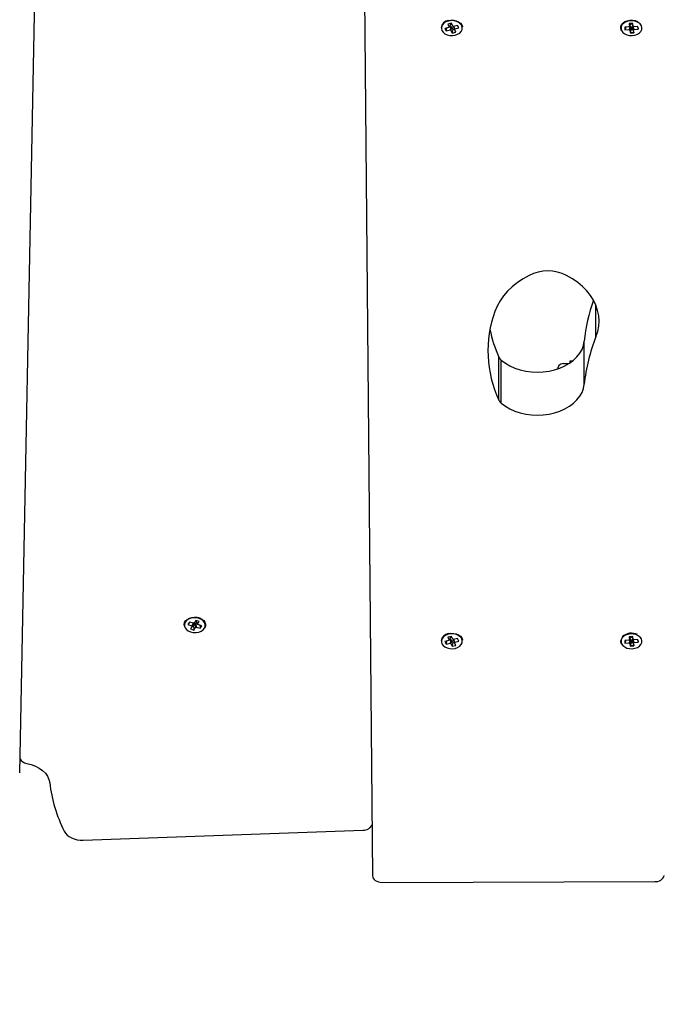
# Model space of a CAD drawing. Units: millimetres. Extents: x 1.3 to 21.1, y 7.4 to 23.6.
# Drawn here: x 9 to 9.4, y 12.9 to 13.4 of the extents above; entities that cross this region are included whole.
import ezdxf

# ---------------------------------------------------------------- set-up
doc = ezdxf.new("R2010")
doc.units = ezdxf.units.MM
doc.header["$PDSIZE"] = -1
doc.layers.add('DIASTASEIS', color=253, linetype='Continuous', lineweight=5)
doc.styles.get("Standard").update_dxf_attribs({"font": 'ARIALN.TTF'})
doc.dimstyles.new('STANDARD_ACAD', dxfattribs={"dimtxt": 0.18, "dimasz": 0.18, "dimexe": 0.18, "dimexo": 0.0625, "dimgap": 0.09, "dimtad": 0, "dimtih": 1, "dimtoh": 1, "dimdec": 4, "dimzin": 0, "dimdsep": 46, "dimtxsty": 'Standard', "dimcen": 0.09, "dimadec": 0, "dimazin": 0, "dimtfac": 1, "dimtdec": 4, "dimtofl": 0, "dimtmove": 0, "dimatfit": 3, "dimfxl": 1, "dimtolj": 1, "dimtzin": 0, "dimarcsym": 0})

# ---------------------------------------------------------------- blocks, each defined once
blk = doc.blocks.new('_Oblique')
at = {"color": 0, "linetype": 'ByBlock', "lineweight": -2}
blk.add_line((-0.5, -0.5), (0.5, 0.5), dxfattribs=at)
blk = doc.blocks.new('*D18')
at = {"layer": 'Defpoints', "color": 0}
for p in [(5.192836696734389, 14.9545756615801), (9.539879535868181, 14.9545756615801), (9.464915787413133, 11.07598576323224)]:
    blk.add_point(p, dxfattribs=at)
at = {"layer": 'DIASTASEIS', "color": 0, "lineweight": -2}
for p, q in [((9.477379535868181, 14.9545756615801), (5.012836696734389, 14.9545756615801)), ((5.192836696734389, 14.9545756615801), (5.192836696734389, 13.19718385019607)), ((5.192836696734389, 11.07598576323224), (5.192836696734389, 12.83337757461626)), ((9.402415787413133, 11.07598576323224), (5.012836696734389, 11.07598576323224))]:
    blk.add_line(p, q, dxfattribs=at)
at = {"layer": 'DIASTASEIS', "color": 0, "linetype": 'ByBlock', "lineweight": -2, "xscale": 0.18, "yscale": 0.18, "zscale": 0.18}
for p, rotation in [((5.192836696734389, 14.9545756615801), 90), ((5.192836696734389, 11.07598576323224), 270)]:
    blk.add_blockref('_Oblique', p, dxfattribs=dict(at, rotation=rotation))
at = {"layer": 'DIASTASEIS', "color": 0, "insert": (5.192836696734389, 13.01528071240617), "char_height": 0.18, "attachment_point": 5}
blk.add_mtext('\\A1;\\A1;4.00', dxfattribs=at)
blk = doc.blocks.new('*D19')
at = {"layer": 'Defpoints', "color": 0}
for p in [(8.20141587181331, 13.55955118937109), (13.44841585083248, 13.29624709860487), (13.44841585083248, 8.318407967074972)]:
    blk.add_point(p, dxfattribs=at)
at = {"layer": 'DIASTASEIS', "color": 0, "lineweight": -2}
for p, q in [((8.20141587181331, 13.49705118937109), (8.20141587181331, 8.138407967074972)), ((13.44841585083248, 13.23374709860487), (13.44841585083248, 8.138407967074972)), ((8.20141587181331, 8.318407967074972), (10.54263755300093, 8.318407967074972)), ((13.44841585083248, 8.318407967074972), (11.10719416964486, 8.318407967074972))]:
    blk.add_line(p, q, dxfattribs=at)
at = {"layer": 'DIASTASEIS', "color": 0, "linetype": 'ByBlock', "lineweight": -2, "xscale": 0.18, "yscale": 0.18, "zscale": 0.18, "rotation": 180}
blk.add_blockref('_Oblique', (8.20141587181331, 8.318407967074972), dxfattribs=at)
at = {"layer": 'DIASTASEIS', "color": 0, "linetype": 'ByBlock', "lineweight": -2, "xscale": 0.18, "yscale": 0.18, "zscale": 0.18}
blk.add_blockref('_Oblique', (13.44841585083248, 8.318407967074972), dxfattribs=at)
at = {"layer": 'DIASTASEIS', "color": 0, "insert": (10.82491586132289, 8.318407967074972), "char_height": 0.18, "attachment_point": 5}
blk.add_mtext('\\A1;5.25', dxfattribs=at)
blk = doc.blocks.new('*D20')
at = {"layer": 'Defpoints', "color": 0}
for p in [(9.494237087765555, 16.46354109422398), (3.591237794529093, 9.075984809556003), (9.758915842713918, 9.075984809556003)]:
    blk.add_point(p, dxfattribs=at)
at = {"layer": 'DIASTASEIS', "color": 0, "lineweight": -2}
for p, q in [((9.431737087765555, 16.46354109422398), (3.411237794529093, 16.46354109422398)), ((3.591237794529093, 16.46354109422398), (3.591237794529093, 12.9516660896799)), ((3.591237794529093, 9.075984809556003), (3.591237794529093, 12.58785981410009)), ((9.696415842713918, 9.075984809556003), (3.411237794529093, 9.075984809556003))]:
    blk.add_line(p, q, dxfattribs=at)
at = {"layer": 'DIASTASEIS', "color": 0, "linetype": 'ByBlock', "lineweight": -2, "xscale": 0.18, "yscale": 0.18, "zscale": 0.18}
for p, rotation in [((3.591237794529093, 16.46354109422398), 90), ((3.591237794529093, 9.075984809556003), 270)]:
    blk.add_blockref('_Oblique', p, dxfattribs=dict(at, rotation=rotation))
at = {"layer": 'DIASTASEIS', "color": 0, "insert": (3.591237794529093, 12.76976295188999), "char_height": 0.18, "attachment_point": 5}
blk.add_mtext('\\A1;\\A1;7.40', dxfattribs=at)
blk = doc.blocks.new('*D21')
at = {"layer": 'Defpoints', "color": 0}
for p in [(6.696027633438803, 13.75563695460962), (14.9454057604045, 13.2520116032638), (14.9454057604045, 7.618151052383144)]:
    blk.add_point(p, dxfattribs=at)
at = {"layer": 'DIASTASEIS', "color": 0, "lineweight": -2}
for p, q in [((6.696027633438803, 13.69313695460962), (6.696027633438803, 7.438151052383144)), ((14.9454057604045, 13.1895116032638), (14.9454057604045, 7.438151052383144)), ((6.696027633438803, 7.618151052383144), (10.53843838859969, 7.618151052383144)), ((14.9454057604045, 7.618151052383144), (11.10299500524362, 7.618151052383144))]:
    blk.add_line(p, q, dxfattribs=at)
at = {"layer": 'DIASTASEIS', "color": 0, "linetype": 'ByBlock', "lineweight": -2, "xscale": 0.18, "yscale": 0.18, "zscale": 0.18, "rotation": 180}
blk.add_blockref('_Oblique', (6.696027633438803, 7.618151052383144), dxfattribs=at)
at = {"layer": 'DIASTASEIS', "color": 0, "linetype": 'ByBlock', "lineweight": -2, "xscale": 0.18, "yscale": 0.18, "zscale": 0.18}
blk.add_blockref('_Oblique', (14.9454057604045, 7.618151052383144), dxfattribs=at)
at = {"layer": 'DIASTASEIS', "color": 0, "insert": (10.82071669692165, 7.618151052383144), "char_height": 0.18, "attachment_point": 5}
blk.add_mtext('\\A1;8.25', dxfattribs=at)
blk = doc.blocks.new('s231 opsi')
at = {"color": 7, "linetype": 'Continuous', "lineweight": 25}
for p, q in [((9.201550935938371, 12.62608574416484), (9.209007119371904, 11.81294928576793)), ((9.023394202425493, 11.86704216983165), (9.038210963442339, 12.62320266749706)), ((9.250564431383623, 12.26123963382091), (9.248671507074846, 12.26078306224193)), ((9.251290892794145, 12.25973390128459), (9.250564431383623, 12.26123963382091)), ((9.345972990229143, 12.2611929037794), (9.343979572489275, 12.26107870128001)), ((9.345663761332048, 12.26061318900432), (9.34559974594356, 12.26117144610729)), ((9.346154665186418, 12.2596071818098), (9.345972990229143, 12.2611929037794)), ((9.249242042734636, 12.25905297782268), (9.24711260719539, 12.258539304994)), ((9.24711260719539, 12.258539304994), (9.247758244707597, 12.25720094230022)), ((9.247758244707597, 12.25720094230022), (9.249887799456133, 12.2577144959196)), ((9.247815345957292, 12.25752447631206), (9.247758244707597, 12.25720094230022)), ((9.24803337974788, 12.25876139190044), (9.247829770281328, 12.2576061346754)), ((9.248671507074846, 12.26078306224193), (9.249397968485368, 12.25927732970561)), ((9.249397968485368, 12.25927732970561), (9.24916133804561, 12.25922022845592)), ((9.24916133804561, 12.25922022845592), (9.249242042734636, 12.25905297782268)), ((9.249367331697954, 12.25926993872966), (9.249242042734636, 12.25905297782268)), ((9.250078176691545, 12.26045535590495), (9.249397968485368, 12.25927732970561)), ((9.24948761387111, 12.2594326594099), (9.250221943094743, 12.25960980441417)), ((9.249789928629411, 12.26105283286418), (9.250078176691545, 12.26045535590495)), ((9.250221943094743, 12.25960980441417), (9.249887799456133, 12.2577144959196)), ((9.249887799456133, 12.2577144959196), (9.249968504145158, 12.25754724528636)), ((9.25030264778377, 12.25944243457164), (9.249968504145158, 12.25754724528636)), ((9.249968504145158, 12.25754724528636), (9.250205134584917, 12.25760434653606)), ((9.250539278223528, 12.25949953582134), (9.250205134584917, 12.25760434653606)), ((9.250205134584917, 12.25760434653606), (9.25093147678615, 12.25609861399974)), ((9.250221943094743, 12.25960980441417), (9.25030264778377, 12.25944243457164)), ((9.25030264778377, 12.25944243457164), (9.250539278223528, 12.25949953582134)), ((9.250539278223528, 12.25949953582134), (9.25126573963405, 12.25799380328502)), ((9.25093147678615, 12.25609861399974), (9.252824401094927, 12.25655518557872)), ((9.250988578035845, 12.25642214801158), (9.25093147678615, 12.25609861399974)), ((9.250978922083391, 12.25644205596294), (9.251101469233049, 12.2564493277296)), ((9.25126573963405, 12.25799380328502), (9.25100324077846, 12.25650547530498)), ((9.25126573963405, 12.25799380328502), (9.252047871782793, 12.25818251159038)), ((9.251527523233904, 12.25979100253429), (9.251290892794145, 12.25973390128459)), ((9.251417731478227, 12.25971148993816), (9.251550411417497, 12.25974343802776)), ((9.251417731478227, 12.25971148993816), (9.252097939684404, 12.25806091811504)), ((9.25160822792293, 12.25962363269176), (9.251527523233904, 12.25979100253429)), ((9.253737663462175, 12.26013730552043), (9.25160822792293, 12.25962363269176)), ((9.251693820192827, 12.25964425589885), (9.252253865435137, 12.25828526999797)), ((9.252097939684404, 12.25806091811504), (9.252334570124162, 12.25811790015544)), ((9.252824401094927, 12.25655518557872), (9.252097939684404, 12.25806091811504)), ((9.252253865435137, 12.25828526999797), (9.254383420183672, 12.25879882361736)), ((9.252334570124162, 12.25811790015544), (9.252253865435137, 12.25828526999797)), ((9.252596234514726, 12.25680993583049), (9.252682542040361, 12.25684915568675)), ((9.254383420183672, 12.25879882361736), (9.253737663462175, 12.26013730552043)), ((9.343932127192033, 12.25930248286571), (9.341689442827715, 12.25917409446086)), ((9.341689442827715, 12.25917409446086), (9.341850971415056, 12.25776456382121)), ((9.34193477554561, 12.25807570006694), (9.341850971415056, 12.25776456382121)), ((9.341850971415056, 12.25776456382121), (9.344093536570085, 12.25789295222606)), ((9.341925477221025, 12.25815688159313), (9.341963624193681, 12.25807736899699)), ((9.342238997652544, 12.2592055657133), (9.341955637171282, 12.25815342452373)), ((9.34416112823726, 12.25949297931041), (9.3439119808221, 12.25947867419566)), ((9.3439119808221, 12.25947867419566), (9.343932127192033, 12.25930248286571)), ((9.34403119011165, 12.25948558833446), (9.343932127192033, 12.25930248286571)), ((9.343979572489275, 12.26107870128001), (9.34416112823726, 12.25949297931041)), ((9.344584440424455, 12.259715543054), (9.344093536570085, 12.25789295222606)), ((9.344093536570085, 12.25789295222606), (9.344113802149309, 12.2577167608961)), ((9.344604706003679, 12.25953935172405), (9.344113802149309, 12.2577167608961)), ((9.344113802149309, 12.2577167608961), (9.34436294956447, 12.25773106601085)), ((9.344738578035845, 12.26056014087047), (9.34416112823726, 12.25949297931041)), ((9.344271873667253, 12.25969766166057), (9.344584440424455, 12.259715543054)), ((9.34485385341884, 12.25955365683879), (9.34436294956447, 12.25773106601085)), ((9.34436294956447, 12.25773106601085), (9.344544624521745, 12.25614534404125)), ((9.3446284286523, 12.25645648028697), (9.344544624521745, 12.25614534404125)), ((9.344544624521745, 12.25614534404125), (9.346538042261614, 12.25625954654063)), ((9.344584440424455, 12.259715543054), (9.344604706003679, 12.25953935172405)), ((9.344604706003679, 12.25953935172405), (9.34485385341884, 12.25955365683879)), ((9.344625925257219, 12.25647746112193), (9.345258807375444, 12.25643669154491)), ((9.345035409166826, 12.25796793486919), (9.344650005533708, 12.25653658892955)), ((9.344674562647356, 12.26111851718272), (9.344738578035845, 12.26056014087047)), ((9.34485385341884, 12.25955365683879), (9.345035409166826, 12.25796793486919)), ((9.345035409166826, 12.25796793486919), (9.34596059246303, 12.25802086379375)), ((9.345663761332048, 12.26061318900432), (9.346154665186418, 12.2596071818098)), ((9.345779036715044, 12.25960658576335), (9.346028184130205, 12.2596208908781)), ((9.34596059246303, 12.25802086379375), (9.345779036715044, 12.25960658576335)), ((9.345779036715044, 12.25960658576335), (9.346356367304338, 12.25784526851024)), ((9.34596059246303, 12.25802086379375), (9.34641418380977, 12.2566375591978)), ((9.34600803776027, 12.25979708220805), (9.346060489847673, 12.25980006244029)), ((9.346028184130205, 12.2596208908781), (9.34600803776027, 12.25979708220805)), ((9.34600803776027, 12.25979708220805), (9.346585368349565, 12.25803564574565)), ((9.346028184130205, 12.2596208908781), (9.346605633928789, 12.2578594544157)), ((9.34640381260158, 12.25962136771526), (9.346154665186418, 12.2596071818098)), ((9.34633979721309, 12.25961779143657), (9.346423958971513, 12.2594451763853)), ((9.346356367304338, 12.25784526851024), (9.346605633928789, 12.2578594544157)), ((9.346538042261614, 12.25625954654063), (9.346356367304338, 12.25784526851024)), ((9.346423958971513, 12.2594451763853), (9.34640381260158, 12.25962136771526)), ((9.348666643335832, 12.25957368399944), (9.346423958971513, 12.2594451763853)), ((9.346439456179155, 12.25656019236888), (9.346538042261614, 12.25625954654063)), ((9.346585368349565, 12.25803564574565), (9.348828052713884, 12.25816415335979)), ((9.346605633928789, 12.2578594544157), (9.346585368349565, 12.25803564574565)), ((9.348371600344194, 12.25955675628032), (9.348705028727068, 12.25853942420329)), ((9.348828052713884, 12.25816415335979), (9.348666643335832, 12.25957368399944)), ((9.348700856401933, 12.25846313025798), (9.34872028751613, 12.25854538466777)), ((9.348729466631426, 12.25846479918803), (9.348828052713884, 12.25816415335979)), ((9.320437406733049, 12.07139216449107), (9.320437406733049, 12.09402071025218)), ((9.275526737406267, 12.06306909110393), (9.275526737406267, 12.08569751765575)), ((9.276796316339983, 12.06143556620921), (9.276796316339983, 12.08406411197032)), ((9.312915777399553, 12.08360408332195), (9.312915777399553, 12.08261691119518)), ((9.314272021486772, 12.08360408332195), (9.312915777399553, 12.08360408332195)), ((9.112728690340532, 11.94634257342662), (9.111932133867754, 11.94504533793773)), ((9.114792441561235, 11.94570885684337), (9.112728690340532, 11.94634257342662)), ((9.114590739443315, 11.94577084567394), (9.113995885088457, 11.94441162135448)), ((9.114801263048662, 11.94572316195812), (9.114125584795488, 11.94417916323985)), ((9.11478576584102, 11.94406949069347), (9.115681981279863, 11.94552861239757)), ((9.1148921005273, 11.94587098147716), (9.114792441561235, 11.94570885684337)), ((9.115121459200395, 11.94580064799632), (9.1148921005273, 11.94587098147716)), ((9.116017674639238, 11.94725976970043), (9.115121459200395, 11.94580064799632)), ((9.115681981279863, 11.94552861239757), (9.115911339952959, 11.94545827891673)), ((9.115681981279863, 11.94552861239757), (9.115960215761675, 11.94361578013744)), ((9.115911339952959, 11.94545827891673), (9.116010998919023, 11.94562040355052)), ((9.115911339952959, 11.94545827891673), (9.116189336016191, 11.9435454466566)), ((9.116010998919023, 11.94562040355052), (9.116884564592851, 11.94535218264903)), ((9.116010998919023, 11.94562040355052), (9.116288994982256, 11.94370757129039)), ((9.117852067186845, 11.94669662501659), (9.116017674639238, 11.94725976970043)), ((9.1162508480096, 11.94645486857738), (9.116629695131792, 11.94707189586009)), ((9.1162508480096, 11.94645486857738), (9.116955851748003, 11.94523726489391)), ((9.11638054771663, 11.94622241046275), (9.116383170321, 11.9462264635786)), ((9.11638054771663, 11.94622241046275), (9.117085551455034, 11.94500480677928)), ((9.116955851748003, 11.94523726489391), (9.117852067186845, 11.94669662501659)), ((9.111932133867754, 11.94504533793773), (9.113995885088457, 11.94441162135448)), ((9.114125584795488, 11.94417916323985), (9.113229369356645, 11.94271980311717)), ((9.113229369356645, 11.94271980311717), (9.115063761904253, 11.94215665843334)), ((9.113995885088457, 11.94441162135448), (9.113896226122392, 11.94424949672069)), ((9.113896226122392, 11.94424949672069), (9.114125584795488, 11.94417916323985)), ((9.114161347582353, 11.94426117923106), (9.11478576584102, 11.94406949069347)), ((9.11478576584102, 11.94406949069347), (9.115006541445268, 11.94255052592601)), ((9.114930009081377, 11.94250975634898), (9.115025853350176, 11.94249855067577)), ((9.115016316607012, 11.94248305346813), (9.115063761904253, 11.94215665843334)), ((9.115063761904253, 11.94215665843334), (9.115960215761675, 11.94361578013744)), ((9.115960215761675, 11.94361578013744), (9.116189336016191, 11.9435454466566)), ((9.116189336016191, 11.9435454466566), (9.116288994982256, 11.94370757129039)), ((9.116288994982256, 11.94370757129039), (9.118352746202959, 11.94307385470714)), ((9.117185210421098, 11.94516693141307), (9.116955851748003, 11.94523726489391)), ((9.117085551455034, 11.94500480677928), (9.117185210421098, 11.94516693141307)), ((9.119149541094316, 11.94437109019603), (9.117085551455034, 11.94500480677928)), ((9.118118142321123, 11.94468771006908), (9.118294810488237, 11.94347272898998)), ((9.118281935884966, 11.94340764071788), (9.118345832064165, 11.94346629168834)), ((9.118305300905718, 11.94340048816051), (9.118352746202959, 11.94307385470714)), ((9.118352746202959, 11.94307385470714), (9.119149541094316, 11.94437109019603)), ((9.120730971529497, 11.94335590388622), (9.120592450335039, 11.94314681079234)), ((9.249242042734636, 11.93660627391185), (9.24711260719539, 11.93609272029247)), ((9.24711260719539, 11.93609272029247), (9.247758244707597, 11.93475423838939)), ((9.247758244707597, 11.93475423838939), (9.249887799456133, 11.93526803042735)), ((9.247815345957292, 11.93507777240123), (9.247758244707597, 11.93475423838939)), ((9.24803337974788, 11.93631492640819), (9.247828101351274, 11.93515025164928)), ((9.250564431383623, 11.93879304911937), (9.248671507074846, 11.93833647754039)), ((9.248671507074846, 11.93833647754039), (9.249397968485368, 11.93683086421336)), ((9.249397968485368, 11.93683086421336), (9.24916133804561, 11.93677364375438)), ((9.24916133804561, 11.93677364375438), (9.249242042734636, 11.93660627391185)), ((9.249367331697954, 11.93682347323741), (9.249242042734636, 11.93660627391185)), ((9.250078176691545, 11.93800865199413), (9.249397968485368, 11.93683086421336)), ((9.24948761387111, 11.93698607470836), (9.250221943094743, 11.93716321971263)), ((9.249789928629411, 11.93860612895335), (9.250078176691545, 11.93800865199413)), ((9.250221943094743, 11.93716321971263), (9.249887799456133, 11.93526803042735)), ((9.249887799456133, 11.93526803042735), (9.249968504145158, 11.93510066058482)), ((9.25030264778377, 11.9369958498701), (9.249968504145158, 11.93510066058482)), ((9.249968504145158, 11.93510066058482), (9.250205134584917, 11.93515764262523)), ((9.250539278223528, 11.93705307032909), (9.250205134584917, 11.93515764262523)), ((9.250205134584917, 11.93515764262523), (9.25093147678615, 11.9336520292982)), ((9.250221943094743, 11.93716321971263), (9.25030264778377, 11.9369958498701)), ((9.25030264778377, 11.9369958498701), (9.250539278223528, 11.93705307032909)), ((9.250539278223528, 11.93705307032909), (9.25126573963405, 11.93554721858348)), ((9.251290892794145, 11.93728743579234), (9.250564431383623, 11.93879304911937)), ((9.25126573963405, 11.93554721858348), (9.25100026054622, 11.93404208209361)), ((9.25126573963405, 11.93554721858348), (9.252047871782793, 11.93573580767955)), ((9.251527523233904, 11.93734441783275), (9.251290892794145, 11.93728743579234)), ((9.251417731478227, 11.93726478602733), (9.251550411417497, 11.93729697253551)), ((9.251417731478227, 11.93726478602733), (9.252097939684404, 11.93561421420421)), ((9.25160822792293, 11.93717704799022), (9.251527523233904, 11.93734441783275)), ((9.253737663462175, 11.9376906016096), (9.25160822792293, 11.93717704799022)), ((9.251693820192827, 11.9371977904066), (9.252253865435137, 11.93583856608714)), ((9.252097939684404, 11.93561421420421), (9.252334570124162, 11.93567143466319)), ((9.252824401094927, 11.93410860087718), (9.252097939684404, 11.93561421420421)), ((9.252253865435137, 11.93583856608714), (9.254383420183672, 11.93635235812511)), ((9.252334570124162, 11.93567143466319), (9.252253865435137, 11.93583856608714)), ((9.254383420183672, 11.93635235812511), (9.253737663462175, 11.9376906016096)), ((9.339618658258928, 11.93614088084544), (9.339605664446367, 11.9366398909315)), ((9.343932127192033, 11.93685589816417), (9.341689442827715, 11.93672762896861)), ((9.341689442827715, 11.93672762896861), (9.341850971415056, 11.93531809832897)), ((9.34193477554561, 11.93562923457469), (9.341850971415056, 11.93531809832897)), ((9.341850971415056, 11.93531809832897), (9.344093536570085, 11.93544636752452)), ((9.341926073267473, 11.93570481326427), (9.341961597635759, 11.93563066508617)), ((9.342238997652544, 11.93675910022105), (9.341954206659807, 11.93570147540416)), ((9.34416112823726, 11.93704639460887), (9.3439119808221, 11.93703208949413)), ((9.3439119808221, 11.93703208949413), (9.343932127192033, 11.93685589816417)), ((9.34403119011165, 11.93703900363292), (9.343932127192033, 11.93685589816417)), ((9.345972990229143, 11.93874631907787), (9.343979572489275, 11.93863211657848)), ((9.343979572489275, 11.93863211657848), (9.34416112823726, 11.93704639460887)), ((9.344584440424455, 11.93726907756175), (9.344093536570085, 11.93544636752452)), ((9.344093536570085, 11.93544636752452), (9.344113802149309, 11.93527017619457)), ((9.344604706003679, 11.9370928862318), (9.344113802149309, 11.93527017619457)), ((9.344113802149309, 11.93527017619457), (9.34436294956447, 11.93528448130931)), ((9.344738578035845, 11.93811355616893), (9.34416112823726, 11.93704639460887)), ((9.344271873667253, 11.93725095774974), (9.344584440424455, 11.93726907756175)), ((9.34485385341884, 11.93710695292796), (9.34436294956447, 11.93528448130931)), ((9.34436294956447, 11.93528448130931), (9.344544624521745, 11.93369875933971)), ((9.344584440424455, 11.93726907756175), (9.344604706003679, 11.9370928862318)), ((9.344604706003679, 11.9370928862318), (9.34485385341884, 11.93710695292796)), ((9.345035409166826, 11.93552123095836), (9.344645713999284, 11.93407403018321)), ((9.344674562647356, 11.93867193248119), (9.344738578035845, 11.93811355616893)), ((9.34485385341884, 11.93710695292796), (9.345035409166826, 11.93552123095836)), ((9.345035409166826, 11.93552123095836), (9.34596059246303, 11.9355743983015)), ((9.345663761332048, 11.93816648509349), (9.34559974594356, 11.93872486140575)), ((9.345663761332048, 11.93816648509349), (9.346154665186418, 11.93716059710826)), ((9.345779036715044, 11.9371601202711), (9.346028184130205, 11.93717418696727)), ((9.34596059246303, 11.9355743983015), (9.345779036715044, 11.9371601202711)), ((9.345779036715044, 11.9371601202711), (9.346356367304338, 11.9353986838087)), ((9.34596059246303, 11.9355743983015), (9.346418952181352, 11.93417607333507)), ((9.346154665186418, 11.93716059710826), (9.345972990229143, 11.93874631907787)), ((9.34600803776027, 11.93735037829723), (9.346060489847673, 11.93735347773876)), ((9.346028184130205, 11.93717418696727), (9.34600803776027, 11.93735037829723)), ((9.34600803776027, 11.93735037829723), (9.346585368349565, 11.9355891802534)), ((9.346028184130205, 11.93717418696727), (9.346605633928789, 11.93541298892345)), ((9.34640381260158, 11.93717490222301), (9.346154665186418, 11.93716059710826)), ((9.34633979721309, 11.93717108752574), (9.346423958971513, 11.93699871089305)), ((9.346356367304338, 11.9353986838087), (9.346605633928789, 11.93541298892345)), ((9.346538042261614, 11.9338129618391), (9.346356367304338, 11.9353986838087)), ((9.346423958971513, 11.93699871089305), (9.34640381260158, 11.93717490222301)), ((9.348666643335832, 11.93712698008861), (9.346423958971513, 11.93699871089305)), ((9.346585368349565, 11.9355891802534), (9.348828052713884, 11.93571744944896)), ((9.346605633928789, 11.93541298892345), (9.346585368349565, 11.9355891802534)), ((9.348371600344194, 11.93711005236949), (9.348705982401384, 11.9360900976881)), ((9.348828052713884, 11.93571744944896), (9.348666643335832, 11.93712698008861)), ((9.34870192928554, 11.93601666476573), (9.348720645143999, 11.93609605815257)), ((9.348729466631426, 11.93601833369579), (9.348828052713884, 11.93571744944896)), ((9.25093147678615, 11.9336520292982), (9.252824401094927, 11.93410860087718)), ((9.250988578035845, 11.93397556331004), (9.25093147678615, 11.9336520292982)), ((9.250980829432024, 11.93399153735484), (9.25107750816585, 11.93399702098216)), ((9.25261661930324, 11.93436823870982), (9.252684210970415, 11.93439923312511)), ((9.3446284286523, 11.93400989558543), (9.344544624521745, 11.93369875933971)), ((9.344544624521745, 11.93369875933971), (9.346538042261614, 11.9338129618391)), ((9.344626402094377, 11.93402682330455), (9.345258807375444, 11.93398605372752)), ((9.346439456179155, 11.93411360766734), (9.346538042261614, 11.9338129618391)), ((9.056789969637407, 11.83163796450938), (9.204086279108537, 11.8369301417097)), ((9.214029406740678, 11.80943690326061), (9.357592558100237, 11.80989204432811))]:
    blk.add_line(p, q, dxfattribs=at)
at = {"color": 8, "linetype": 'Continuous', "lineweight": 25}
blk.add_line((9.326598142817033, 12.09642683055248), (9.326598142817033, 12.11281953837718), dxfattribs=at)
at = {"color": 7, "linetype": 'Continuous', "lineweight": 25, "flags": 128}
for points in [[(9.248921131327165, 12.26269732501354), (9.25031039638759, 12.2628996231779), (9.251727079584612, 12.26285122420635), (9.253082369997514, 12.26255522754039), (9.25429091377498, 12.26203022982921), (9.255276893808855, 12.26130925204601), (9.255978202059282, 12.26043747451152), (9.256350969507707, 12.25946985270824), (9.256378149225725, 12.25931130435313)], [(9.339618658258928, 12.25858758475627), (9.339682316019548, 12.25958941962566), (9.340096210672868, 12.26054869677867), (9.340834593012346, 12.2614050963148), (9.341850971415056, 12.26210461642589), (9.343081449701799, 12.26260350730266), (9.344448780252947, 12.26287029769267), (9.345866893961443, 12.26288841750469), (9.347246979906572, 12.26265643622722), (9.348502015306963, 12.26218913581218), (9.348511313631548, 12.26218460585918)], [(9.339759682848467, 12.25835417296733), (9.340062236025346, 12.257358536981), (9.340719079210771, 12.25645218875255), (9.34168515129329, 12.25569699790324), (9.342894887163652, 12.2551442244276), (9.344265674784197, 12.25483177687969), (9.345704173281206, 12.25478075530376), (9.34711227340938, 12.2549947359785), (9.34839401169063, 12.25545917537059), (9.349462126925005, 12.25614236380901), (9.350243901445879, 12.25699769046153), (9.350685810282243, 12.25796686198558), (9.350757931902422, 12.25898395564403), (9.350455259516252, 12.25997959163036), (9.349798535540117, 12.26088593985881), (9.348832344248308, 12.26164124991741), (9.347622727587236, 12.26219390418376), (9.346251939966692, 12.26250635173168), (9.344813441469682, 12.2625573733076), (9.343405341341509, 12.26234339263286), (9.342123483850969, 12.26187907245006), (9.341055368616594, 12.26119588401164), (9.34027371330501, 12.26034055735912), (9.339831685259355, 12.25937126662578), (9.339759682848467, 12.25835417296733)], [(9.245242571070207, 12.25892339732494), (9.245243167116655, 12.2584081747755), (9.245526289179338, 12.25740967776622), (9.24616525097133, 12.25649701144542), (9.247116421892656, 12.25573228385295), (9.248315190508379, 12.25516782786693), (9.249679660036577, 12.2548419096693), (9.25111708564998, 12.2547768213972), (9.252529238893999, 12.25497697379436), (9.253820037081255, 12.25542877700176), (9.25490138454677, 12.2561013558134), (9.255699848368181, 12.25694893386211), (9.256160711481584, 12.25791369464244), (9.256252741053117, 12.25893007304515), (9.255969738199724, 12.25992857005443), (9.255775665476335, 12.26027534987773)], [(9.247777675821794, 12.25760243918742), (9.247817849352373, 12.25755785491313), (9.247843002512468, 12.25753115203227)], [(9.340063189699663, 12.2573255160078), (9.339909409716142, 12.25760589625682), (9.339618658258928, 12.25858758475627)], [(9.345258807375444, 12.25643669154491), (9.346395229532732, 12.25657080199565), (9.346437071993364, 12.25658117320384)], [(9.291394209101213, 12.12868522193279), (9.28820524139644, 12.12685476329173), (9.285248135759844, 12.12483905341472), (9.282544469072832, 12.12265275504436), (9.280113672449602, 12.12031172301616), (9.277973388865007, 12.11783288504924), (9.276139234735979, 12.11523412253703), (9.274624561502947, 12.11253462817516), (9.27344021721126, 12.10975371386852)], [(9.326598142817033, 12.09642683055248), (9.327497934534563, 12.09913919951762), (9.328037952616228, 12.10189889457073), (9.328213190271867, 12.10468219306316), (9.328022455408586, 12.10746501471843), (9.32746705932857, 12.11022327926006), (9.326552128031267, 12.11293314483012), (9.3252854101205, 12.11557124640788), (9.323677753641618, 12.11811481501903), (9.321743106081499, 12.12054203536357), (9.319498275949968, 12.12283168818797), (9.316962575151933, 12.12496410395946), (9.314157818987383, 12.12692092444743), (9.311108445360674, 12.12868522193279)], [(9.276796316339983, 12.08406411197032), (9.278915023043169, 12.08247076060619), (9.281298851206316, 12.08107720401134), (9.283910369112505, 12.07990537669505), (9.28670868797542, 12.07897363688793), (9.289649819567217, 12.07829664733257), (9.29268751068355, 12.07788489844646), (9.295774196817888, 12.07774506594981), (9.298861478998674, 12.07787917640056), (9.301900719835771, 12.07828532245006), (9.30484423561336, 12.0789568283781), (9.307646011545671, 12.07988344218578), (9.310261940195574, 12.08105038192119), (9.312650894358171, 12.08243952777232), (9.314775442316545, 12.08402894522991), (9.316602324678911, 12.08579371955241), (9.318102692797197, 12.08770619418468), (9.319253062441362, 12.08973632838573), (9.320035433008684, 12.09185217406596), (9.320437406733049, 12.09402071025218)], [(9.276796316339983, 12.06143556620921), (9.278915023043169, 12.05984221484508), (9.281298851206316, 12.05844865825023), (9.283910369112505, 12.05727683093395), (9.28670868797542, 12.05634509112682), (9.289649819567217, 12.05566810157146), (9.29268751068355, 12.05525647189464), (9.295774196817888, 12.055116639398), (9.298861478998674, 12.05525074984874), (9.301900719835771, 12.05565677668895), (9.30484423561336, 12.05632840182628), (9.307646011545671, 12.05725489642467), (9.310261940195574, 12.05842195536937), (9.312650894358171, 12.05981098201122), (9.314775442316545, 12.06140051867809), (9.316602324678911, 12.0631652930006), (9.318102692797197, 12.06507776763286), (9.319253062441362, 12.06710778262462), (9.320035433008684, 12.06922374751415), (9.320437406733049, 12.07139216449107)], [(9.109915589525713, 11.94451557185497), (9.109885310366167, 11.94508038546886), (9.110108946993364, 11.94607077624645), (9.110673760607256, 11.9469908335432), (9.111544703676714, 11.94778238322582), (9.112666463091387, 11.94839607264842), (9.113968943789018, 11.94879327800121), (9.115370368196977, 11.94894896533336), (9.116782283022417, 11.94885312106456), (9.11811623497249, 11.94851218249645), (9.119288300707353, 11.94794736888255), (9.120225047304643, 11.94719420459117), (9.120867346956743, 11.94630013491954), (9.121174906923784, 11.94532118823375), (9.12112841530086, 11.94431863810863), (9.120730971529497, 11.94335590388622), (9.120730971529497, 11.94335590388622)], [(9.120601271822466, 11.94315444018688), (9.120997761919512, 11.94413338687267), (9.12102208061458, 11.94515167262401), (9.120673035814775, 11.94613967921581), (9.119974230959428, 11.94703017260875), (9.11897334976436, 11.94776235606517), (9.117738341524614, 11.94828640010204), (9.116353606417192, 11.94856678035106), (9.114913558199419, 11.94858394648876), (9.113516425325884, 11.94833718325938), (9.11225685997249, 11.94784294154491), (9.111221408083452, 11.94713531520213), (9.110480164721025, 11.94626198794688), (9.110083913042558, 11.94528304126109), (9.110059355928911, 11.94426475550975), (9.110408400728716, 11.94327674891795), (9.111107205584062, 11.94238625552501), (9.11210832519771, 11.94165407206859), (9.113343095018877, 11.94113002803172), (9.114727830126299, 11.9408496477827), (9.116167878344072, 11.94083248164501), (9.117565249636186, 11.94107924487438), (9.118824576571, 11.94157348658885), (9.119860028460039, 11.94228111293163), (9.120601271822466, 11.94315444018688)], [(9.248921131327165, 11.940250740312), (9.25031039638759, 11.94045291926708), (9.251727079584612, 11.94040452029552), (9.253082369997514, 11.94010864283885), (9.25429091377498, 11.93958364512767), (9.255276893808855, 11.93886266734447), (9.255978202059282, 11.93799100901927), (9.256350969507707, 11.9370232680067), (9.256378149225725, 11.9368647196516)], [(9.245242571070207, 11.9364768126234), (9.245243167116655, 11.93596159007396), (9.245526289179338, 11.93496309306468), (9.24616525097133, 11.93405042674388), (9.247116421892656, 11.9332858183607), (9.248315190508379, 11.93272124316539), (9.249679660036577, 11.93239532496776), (9.25111708564998, 11.93233023669566), (9.252529238893999, 11.93253050830211), (9.253820037081255, 11.93298207309093), (9.25490138454677, 11.93365489032115), (9.255699848368181, 11.93450246836986), (9.256160711481584, 11.9354671099409), (9.256252741053117, 11.93648348834361), (9.255969738199724, 11.93748198535289), (9.255775665476335, 11.93782888438548)], [(9.247782086565508, 11.93514691378917), (9.247817849352373, 11.93510709788646), (9.24783978386165, 11.93508373286571)], [(9.340063189699663, 11.93487893130626), (9.339909409716142, 11.93515931155528), (9.339618658258928, 11.93614088084544)], [(9.339759682848467, 11.93590770747508), (9.340062236025346, 11.93491207148876), (9.340719079210771, 11.93400560405101), (9.34168515129329, 11.933250532411), (9.342894887163652, 11.93269763972606), (9.344265674784197, 11.93238531138744), (9.345704173281206, 11.93233428981151), (9.34711227340938, 11.93254815127696), (9.34839401169063, 11.93301259066905), (9.349462126925005, 11.93369565989818), (9.350243901445879, 11.93455110576), (9.350685810282243, 11.93552027728404), (9.350757931902422, 11.93653737094249), (9.350455259516252, 11.93753300692882), (9.349798535540117, 11.93843947436656), (9.348832344248308, 11.93919454600658), (9.347622727587236, 11.93974743869151), (9.346251939966692, 11.94005976703014), (9.344813441469682, 11.94011078860606), (9.343405341341509, 11.93989692714061), (9.342123483850969, 11.93943248774852), (9.341055368616594, 11.93874941851939), (9.34027371330501, 11.93789397265758), (9.339831685259355, 11.93692480113353), (9.339759682848467, 11.93590770747508)], [(9.345258807375444, 11.93398605372752), (9.346395229532732, 11.93412004496898), (9.346437548830522, 11.93413053538646)], [(9.027130459978594, 11.8720351317152), (9.029491996004595, 11.87145839717235), (9.031699752047075, 11.87063132312145), (9.033701276018633, 11.86957417514171), (9.035448645784868, 11.86831151034679), (9.036900614931596, 11.8668738463148), (9.03802213592769, 11.86529527690257), (9.038786982729448, 11.86361323382701), (9.03917632026912, 11.86186824824657)], [(9.046854352190508, 11.83634243991222), (9.047506903841509, 11.83530913379039), (9.048384284212602, 11.83436261203136), (9.049463843538774, 11.83352743174876), (9.050718163683428, 11.83282433535899), (9.052114819719804, 11.8322721579298), (9.053618287279619, 11.8318842509016), (9.055190180971636, 11.83167110469188), (9.056789969637407, 11.83163796450938)], [(9.209007119371904, 11.81294928576793), (9.209109281733049, 11.81226097133006), (9.209399079515947, 11.81159983661022), (9.209865664675249, 11.81099139239635), (9.210490917398943, 11.81045876529063), (9.211250876619829, 11.81002245929088), (9.212116574480547, 11.8096994021162), (9.213054751589311, 11.80950151469554), (9.214029406740678, 11.80943690326061)]]:
    blk.add_lwpolyline(points, dxfattribs=at)
at = {"color": 7, "linetype": 'Continuous', "lineweight": 25}
for centre, radius, start, end in [((9.249488127320888, 12.25830086965087), 0.00443286636539313, 97.34868020690841, 172.8239911508298), ((9.301251327230943, 12.10897781639054), 0.02203507683279025, 63.42700573015737, 116.5729942698427), ((9.409640793913582, 12.08530930291366), 0.08962774627589716, 160.2601846808835, 174.422306419894), ((9.330735659529978, 12.08892553470517), 0.06096376594245593, 160.0226585686383, 205.0954847309121), ((9.333379616163597, 12.1123862364498), 0.06371219107423888, 190.956654763563, 204.7648443803335), ((9.410112068745889, 12.06259966298151), 0.09010467851331637, 157.9496787759667, 174.4001113722203), ((9.27986128948885, 12.08775648784379), 0.004798718579031456, 205.4083430617339, 230.3045597970675), ((9.279861112894082, 12.06512765457981), 0.004798384567277708, 205.4048611965999, 230.3039896762198), ((9.249487936661694, 11.93585445785951), 0.004432670491830651, 97.34652190030425, 172.8243719789246), ((9.345309818945111, 11.93343429043924), 0.007070013173887041, 63.07477686950999, 133.6256956815926), ((9.02765172888337, 11.87655685475491), 0.004551670080348721, 205.4719255199816, 263.4239122036307), ((9.114631782254378, 11.87064720287074), 0.07596444423417784, 186.6363083231633, 206.8457253107385), ((9.204455451961053, 11.84153305766907), 0.004617696820530966, 265.4144577015007, 338.7902415028807), ((9.358116671044058, 11.81452330106097), 0.004660818952018195, 263.543385611787, 341.7935295592796)]:
    blk.add_arc(centre, radius, start, end, dxfattribs=at)
at = {"color": 8, "linetype": 'Continuous', "lineweight": 25}
for centre, radius, start, end in [((9.249456562037608, 12.25809456516689), 0.004294727304955188, 96.54829511544847, 168.8727699173077), ((9.250830148649925, 12.2562879215682), 0.006352772716554739, 38.8782361682091, 107.0564931887167), ((9.250830330301483, 11.93384135484465), 0.006352694847739693, 38.8799752695081, 107.0584223381562), ((9.249456368011465, 11.93564804270707), 0.004294524914110493, 96.54599948874609, 168.8730851491146)]:
    blk.add_arc(centre, radius, start, end, dxfattribs=at)
at = {"color": 7, "linetype": 'Continuous', "lineweight": 25}
for points, knots in [([(9.309415792658342, 12.08230398681011), (9.308990671347942, 12.08225110892025), (9.308105972644057, 12.08214106738731), (9.307099690964037, 12.08132956062949), (9.306514013201536, 12.08032036928151), (9.306447655662282, 12.07963391696879), (9.306415771677507, 12.07930408503856)], [0, 0, 0, 0, 0.2702660834877953, 0.5624372350269249, 0.7897564495110133, 1, 1, 1, 1]), ([(9.309415792658342, 12.08230398681011), (9.309483536389394, 12.08230398681011), (9.30958785432938, 12.08230398681011), (9.310162387218384, 12.08230398681011), (9.310906742611564, 12.08230398681011), (9.311623487162592, 12.08230398681011), (9.312200084739175, 12.08230398681011), (9.312257503702654, 12.08230398681011)], [0, 0, 0, 0, 0.3030099114410422, 0.4666021255517331, 0.6424269566383559, 0.9643920235949763, 1, 1, 1, 1])]:
    blk.add_open_spline(points, degree=3, knots=knots, dxfattribs=at)
blk = doc.blocks.new('s231 katopsi')
blk.add_blockref('s231 opsi', (0, 0))

msp = doc.modelspace()

# ---------------------------------------------------------------- block references
msp.add_blockref('s231 katopsi', (0, 1.18319271792757))

# ---------------------------------------------------------------- dimensions: what is measured, and where the dimension line sits
at = {"layer": 'DIASTASEIS'}
for base, p1, p2, text, override, picture, middle in [((3.591237794529093, 9.075984809556003), (9.494237087765555, 16.46354109422398), (9.758915842713918, 9.075984809556003), '\\A1;<>0', {"dimdec": 1, "dimtxsty": 'Standard', "dimblk": 'Oblique', "dimtdec": 1, "dimtmove": 2, "dimldrblk": 'Oblique'}, '*D20', (3.591237794529093, 12.76976295188999)), ((5.192836696734389, 14.9545756615801), (9.464915787413133, 11.07598576323224), (9.539879535868181, 14.9545756615801), '\\A1;4.00', {"dimdec": 0, "dimtxsty": 'Standard', "dimblk": 'Oblique', "dimtdec": 1, "dimtmove": 2, "dimldrblk": 'Oblique'}, '*D18', (5.192836696734389, 13.01528071240617))]:
    dim = msp.add_linear_dim(base=base, p1=p1, p2=p2, angle=90, text=text, dimstyle='STANDARD_ACAD', override=override, dxfattribs=at)
    dim.commit()
    dim.dimension.update_dxf_attribs({"geometry": picture, "text_midpoint": middle})
for base, p1, p2, picture, middle in [((14.9454057604045, 7.618151052383144), (6.696027633438803, 13.75563695460962), (14.9454057604045, 13.2520116032638), '*D21', (10.82071669692165, 7.618151052383144)), ((13.44841585083248, 8.318407967074972), (8.20141587181331, 13.55955118937109), (13.44841585083248, 13.29624709860487), '*D19', (10.82491586132289, 8.318407967074972))]:
    dim = msp.add_linear_dim(base=base, p1=p1, p2=p2, dimstyle='STANDARD_ACAD', override={"dimdec": 2, "dimblk": 'Oblique', "dimtdec": 1, "dimtmove": 2, "dimldrblk": 'Oblique'}, dxfattribs=at)
    dim.commit()
    dim.dimension.update_dxf_attribs({"geometry": picture, "text_midpoint": middle})

doc.saveas('drawing.dxf')
